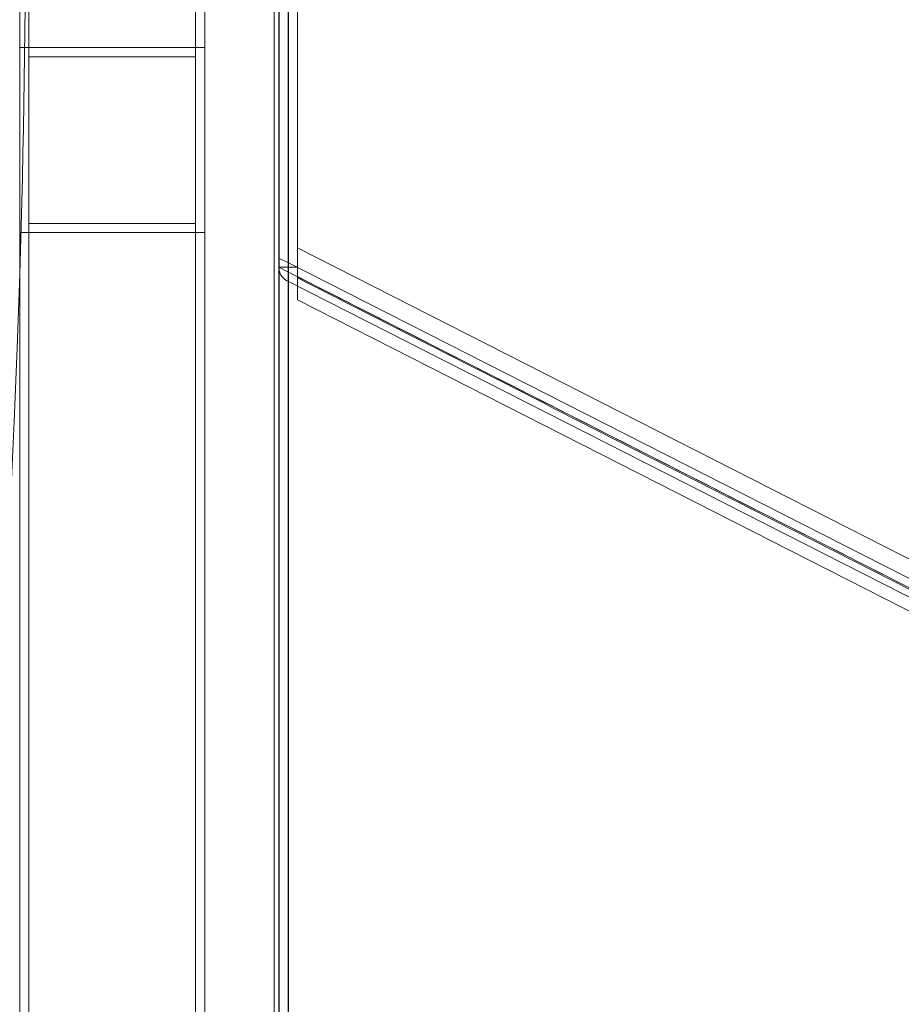
# Model space of a CAD drawing. Units: millimetres. Extents: x -9858 to 20633, y -13236 to 17255.
# Drawn here: x -7985 to -7794, y 1767 to 1980 of the extents above; entities that cross this region are included whole.
import ezdxf

# ---------------------------------------------------------------- set-up
doc = ezdxf.new("R2010")
doc.units = ezdxf.units.MM

# ---------------------------------------------------------------- blocks, each defined once
blk = doc.blocks.new('A$C6e0cba1b')
at = {"color": 0, "linetype": 'Continuous', "lineweight": 0}
for p, q in [((-7946.7, 2559.27), (-7946.7, 1459.27)), ((-7926.7, 1459.27), (-7926.7, 2559.27)), ((-7944.7, 1461.27), (-7944.7, 2557.27)), ((-7944.7, 1461.27), (-7944.7, 2557.27)), ((-7929.7, 2557.27), (-7929.7, 1461.27)), ((-7929.7, 1461.27), (-7929.7, 2557.27)), ((-7928.7, 1461.27), (-7928.7, 2557.27)), ((-7928.7, 2557.27), (-7928.7, 1461.27)), ((-7984.7, 2459.27), (-7984.7, 1559.27)), ((-7982.7, 1561.27), (-7982.7, 2457.27)), ((-7928.65, 1709.27), (-7928.65, 2309.27)), ((-7926.65, 1709.27), (-7926.65, 2309.27)), ((-7924.7, 1926.77), (-7924.7, 2091.77)), ((-7984.7, 1974.27), (-7944.7, 1974.27)), ((-7982.7, 1972.27), (-7946.7, 1972.27)), ((-7946.7, 1936.27), (-7982.7, 1936.27)), ((-7944.7, 1934.27), (-7984.7, 1934.27)), ((-7644.98, 1788.62), (-7924.7, 1930.96)), ((-7926.65, 1927.73), (-7928.7, 1928.77)), ((-7928.7, 1926.77), (-7924.7, 1926.77)), ((-7926.65, 1925.73), (-7928.7, 1926.77)), ((-7660.13, 1792.1), (-7926.65, 1927.73)), ((-7927.06, 1923.94), (-7926.65, 1923.73)), ((-7659.36, 1789.77), (-7926.65, 1925.73)), ((-7924.7, 1924.47), (-7924.7, 1924.76)), ((-7926.65, 1923.73), (-7648.64, 1782.25)), ((-7649.43, 1779.66), (-7924.7, 1919.74))]:
    blk.add_line(p, q, dxfattribs=at)
for centre, radius, start, end in [((-10650.53, 2009.29), 2667.15, 358.19453, 1.80547), ((-7925.7, 1926.61), 3, 180, 243.0296), ((-10650.53, 2009.29), 2667.15, 314.93537, 358.19453)]:
    blk.add_arc(centre, radius, start, end, dxfattribs=at)
for points, knots in [([(-7924.7, 1924.76), (-7924.7, 1925.32), (-7924.7, 1925.87), (-7924.7, 1926.4), (-7924.7, 1926.53), (-7924.7, 1926.65), (-7924.7, 1926.77)], [-1.668941, -1.668941, -1.668941, -1.668941, 0, 0, 0, 0.388606, 0.388606, 0.388606, 0.388606]), ([(-7924.7, 1924.76), (-7880.1, 1902.07), (-7835.5, 1879.37), (-7744.23, 1832.93), (-7697.56, 1809.18), (-7650.13, 1785.04), (-7649.36, 1784.65), (-7648.59, 1784.26)], [-320.79959, -320.79959, -320.79959, -320.79959, -165.343794, -165.343794, -2.670759, -2.670759, 0, 0, 0, 0]), ([(-7648.7, 1784.02), (-7695.37, 1807.77), (-7742.04, 1831.52), (-7834.04, 1878.34), (-7879.37, 1901.41), (-7924.7, 1924.47)], [-325.346071, -325.346071, -325.346071, -325.346071, -162.673035, -162.673035, -4.669556, -4.669556, -4.669556, -4.669556]), ([(-7924.7, 1922.74), (-7924.7, 1923.14), (-7924.7, 1923.57), (-7924.7, 1924.16), (-7924.7, 1924.32), (-7924.7, 1924.47)], [-3.743286, -3.743286, -3.743286, -3.743286, -2.429638, -2.429638, -1.956967, -1.956967, -1.956967, -1.956967]), ([(-7924.7, 1919.74), (-7924.7, 1919.74), (-7924.7, 1919.8), (-7924.7, 1920.08), (-7924.7, 1920.34), (-7924.7, 1921.07), (-7924.7, 1921.53), (-7924.7, 1922.28), (-7924.7, 1922.5), (-7924.7, 1922.74)], [-9.315573, -9.315573, -9.315573, -9.315573, -7.998847, -7.998847, -6.297847, -6.297847, -4.493111, -4.493111, -3.743286, -3.743286, -3.743286, -3.743286])]:
    blk.add_open_spline(points, degree=3, knots=knots, dxfattribs=at)

msp = doc.modelspace()

# ---------------------------------------------------------------- block references
msp.add_blockref('A$C6e0cba1b', (0, 0))

doc.saveas('drawing.dxf')
